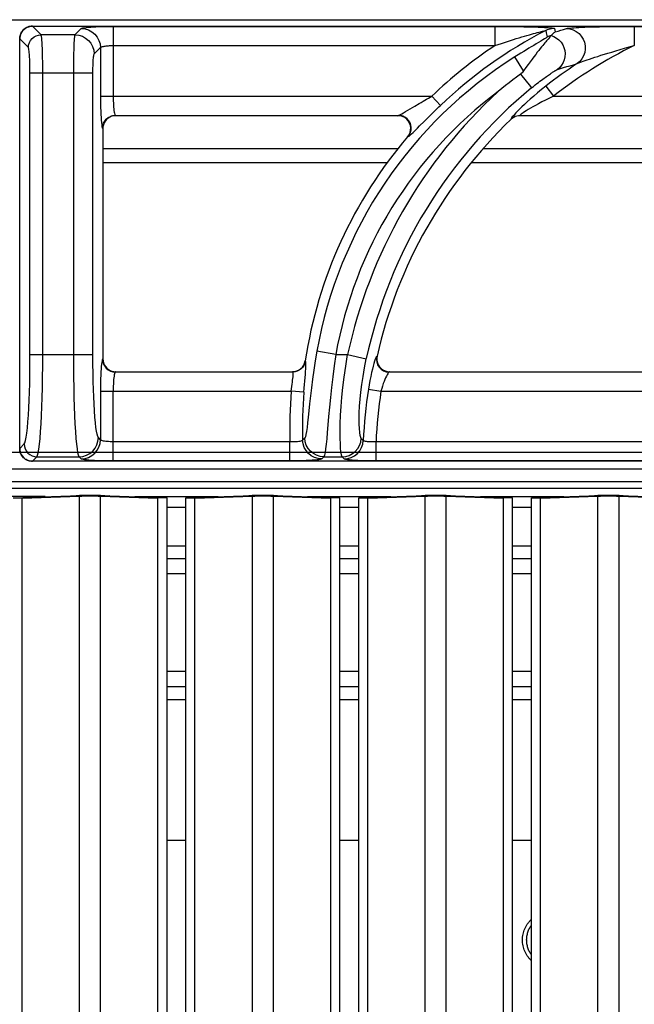
# Model space of a CAD drawing. Units: millimetres. Extents: x 0 to 87, y -121 to 73.
# Drawn here: x 40 to 50, y 58 to 73 of the extents above; entities that cross this region are included whole.
import ezdxf

# ---------------------------------------------------------------- set-up
doc = ezdxf.new("R2010")
doc.units = ezdxf.units.MM
doc.layers.add('GRC-700 SERİ PİŞİRME', color=7, linetype='Continuous')

msp = doc.modelspace()

# ---------------------------------------------------------------- linework, layer by layer
at = {"layer": 'GRC-700 SERİ PİŞİRME'}
for p, q in [((0.201, 73.122), (79.683, 73.122)), ((40.184, 73.012), (40.202, 73.017)), ((40.243, 73.021), (40.243, 73.021)), ((49.646, 73.017), (54.469, 73.017)), ((48.326, 72.85), (48.299, 72.818)), ((42.64, 62.935), (42.345, 62.935)), ((45.34, 62.935), (45.045, 62.935)), ((48.04, 62.935), (47.745, 62.935)), ((42.345, 62.702), (42.64, 62.702)), ((45.045, 62.702), (45.34, 62.702)), ((47.745, 62.702), (48.04, 62.702)), ((42.345, 62.502), (42.64, 62.502)), ((45.045, 62.502), (45.34, 62.502)), ((47.745, 62.502), (48.04, 62.502))]:
    msp.add_line(p, q, dxfattribs=at)
at = {"layer": 'GRC-700 SERİ PİŞİRME', "color": 252}
for p, q in [((40.378, 72.886), (40.243, 73.021)), ((40.243, 73.021), (79.642, 73.021)), ((40.243, 73.021), (79.642, 73.021)), ((40.907, 72.886), (41.006, 72.984)), ((41.504, 73.017), (41.504, 71.926)), ((41.504, 73.017), (47.469, 73.017)), ((47.469, 73.017), (47.469, 72.718)), ((48.263, 72.951), (48.27, 72.919)), ((48.399, 72.984), (48.412, 72.931)), ((49.646, 73.017), (49.646, 72.718)), ((40.043, 72.822), (40.044, 72.837)), ((40.043, 66.422), (40.043, 72.822)), ((40.178, 72.687), (40.043, 72.822)), ((40.043, 72.822), (40.043, 72.822)), ((40.044, 72.837), (40.046, 72.853)), ((40.046, 72.853), (40.049, 72.868)), ((40.049, 72.868), (40.053, 72.884)), ((40.053, 72.884), (40.059, 72.9)), ((40.907, 72.886), (40.378, 72.886)), ((48.27, 72.919), (48.286, 72.853)), ((41.207, 72.587), (41.305, 72.685)), ((41.305, 72.685), (41.305, 71.926)), ((41.504, 72.718), (47.469, 72.718)), ((47.917, 72.323), (47.78, 72.541)), ((40.204, 67.889), (40.204, 72.288)), ((41.187, 72.288), (40.204, 72.288)), ((40.404, 67.889), (40.404, 72.288)), ((40.888, 67.889), (40.888, 72.288)), ((41.187, 67.889), (41.187, 72.288)), ((47.866, 72.269), (48.024, 72.077)), ((48.262, 72.083), (48.385, 71.926)), ((41.305, 71.926), (46.48, 71.926)), ((46.618, 71.782), (46.48, 71.926)), ((48.385, 71.926), (53.48, 71.926)), ((46.181, 71.75), (46.216, 71.771)), ((41.48, 71.612), (41.45, 71.6)), ((41.511, 71.619), (41.48, 71.612)), ((41.542, 71.622), (41.511, 71.619)), ((41.537, 71.627), (41.542, 71.622)), ((41.537, 71.627), (45.963, 71.627)), ((45.952, 71.622), (41.542, 71.622)), ((45.952, 71.622), (45.963, 71.627)), ((45.99, 71.618), (45.952, 71.622)), ((45.991, 71.639), (46.013, 71.651)), ((47.721, 71.571), (47.723, 71.566)), ((47.762, 71.601), (47.785, 71.612)), ((47.785, 71.612), (47.809, 71.62)), ((47.836, 71.62), (47.811, 71.615)), ((47.861, 71.622), (47.836, 71.62)), ((47.859, 71.627), (47.861, 71.622)), ((47.859, 71.627), (52.963, 71.627)), ((52.952, 71.622), (47.861, 71.622)), ((41.337, 71.427), (41.342, 71.422)), ((41.342, 71.422), (41.342, 67.821)), ((46.104, 71.293), (46.115, 71.298)), ((46.115, 71.298), (46.136, 71.328)), ((46.136, 71.328), (46.151, 71.363)), ((45.952, 71.102), (41.342, 71.102)), ((52.952, 71.102), (47.283, 71.102)), ((41.342, 70.889), (45.785, 70.889)), ((47.104, 70.889), (52.785, 70.889)), ((40.204, 67.889), (41.187, 67.889)), ((44.98, 67.889), (44.686, 67.941)), ((44.98, 67.889), (45.167, 67.889)), ((45.167, 67.889), (45.459, 67.825)), ((45.627, 67.866), (45.621, 67.861)), ((41.342, 67.821), (41.337, 67.816)), ((44.499, 67.752), (44.485, 67.72)), ((44.508, 67.786), (44.499, 67.752)), ((44.508, 67.786), (44.504, 67.791)), ((41.514, 67.624), (41.542, 67.622)), ((41.542, 67.622), (41.537, 67.617)), ((41.537, 67.617), (44.311, 67.617)), ((41.542, 67.622), (44.306, 67.622)), ((44.306, 67.622), (44.341, 67.625)), ((44.311, 67.617), (44.306, 67.622)), ((45.786, 67.625), (45.822, 67.622)), ((45.816, 67.617), (51.311, 67.617)), ((45.822, 67.622), (51.306, 67.622)), ((41.305, 67.318), (41.305, 66.559)), ((41.305, 67.318), (44.285, 67.318)), ((41.504, 66.227), (41.504, 67.318)), ((44.285, 67.318), (44.29, 67.355)), ((44.484, 67.301), (44.285, 67.318)), ((45.491, 67.348), (45.688, 67.318)), ((45.688, 67.318), (51.285, 67.318)), ((40.043, 66.422), (40.113, 66.492)), ((41.305, 66.559), (41.272, 66.592)), ((44.265, 66.526), (41.504, 66.526)), ((44.265, 66.227), (44.265, 66.526)), ((44.496, 66.585), (44.464, 66.551)), ((45.391, 66.567), (45.38, 66.578)), ((45.412, 66.546), (45.391, 66.567)), ((45.611, 66.227), (45.611, 66.526)), ((51.265, 66.526), (45.611, 66.526)), ((79.823, 66.361), (0.062, 66.361)), ((40.043, 66.422), (40.043, 66.422)), ((40.243, 66.223), (40.226, 66.223)), ((40.243, 66.223), (40.313, 66.293)), ((40.243, 66.222), (40.243, 66.223)), ((79.642, 66.223), (40.243, 66.223)), ((79.642, 66.222), (40.243, 66.222)), ((40.313, 66.293), (40.972, 66.293)), ((41.006, 66.259), (40.972, 66.293)), ((44.265, 66.227), (41.504, 66.227)), ((44.795, 66.293), (44.763, 66.259)), ((44.795, 66.293), (45.081, 66.293)), ((45.092, 66.282), (45.081, 66.293)), ((45.113, 66.259), (45.092, 66.282)), ((51.265, 66.227), (45.611, 66.227)), ((0.342, 66.102), (79.542, 66.102)), ((0.375, 66.102), (79.509, 66.102)), ((79.509, 65.902), (0.375, 65.902)), ((0.342, 65.802), (79.542, 65.802)), ((40.443, 65.669), (39.142, 65.669)), ((39.94, 65.651), (40.836, 65.683)), ((39.94, 65.651), (40.082, 65.646)), ((40.082, 65.646), (40.978, 65.678)), ((40.082, 14.788), (40.082, 65.646)), ((40.836, 65.683), (40.978, 65.678)), ((40.978, 14.819), (40.978, 65.678)), ((41.449, 65.683), (41.307, 65.678)), ((41.307, 14.819), (41.307, 65.678)), ((41.307, 65.678), (42.203, 65.646)), ((41.449, 65.683), (42.345, 65.651)), ((41.842, 65.669), (43.143, 65.669)), ((42.345, 65.651), (42.203, 65.646)), ((42.203, 14.788), (42.203, 65.646)), ((42.345, 14.793), (42.345, 65.651)), ((42.64, 65.651), (43.536, 65.683)), ((42.64, 14.793), (42.64, 65.651)), ((42.64, 65.651), (42.782, 65.646)), ((42.782, 65.646), (43.678, 65.678)), ((42.782, 14.788), (42.782, 65.646)), ((43.536, 65.683), (43.678, 65.678)), ((43.678, 14.819), (43.678, 65.678)), ((44.149, 65.683), (44.007, 65.678)), ((44.007, 14.819), (44.007, 65.678)), ((44.007, 65.678), (44.903, 65.646)), ((44.149, 65.683), (45.045, 65.651)), ((44.542, 65.669), (45.843, 65.669)), ((45.045, 65.651), (44.903, 65.646)), ((44.903, 14.788), (44.903, 65.646)), ((45.045, 14.793), (45.045, 65.651)), ((45.34, 65.651), (46.236, 65.683)), ((45.34, 14.793), (45.34, 65.651)), ((45.34, 65.651), (45.482, 65.646)), ((45.482, 65.646), (46.378, 65.678)), ((45.482, 14.788), (45.482, 65.646)), ((46.236, 65.683), (46.378, 65.678)), ((46.378, 14.819), (46.378, 65.678)), ((46.849, 65.683), (46.707, 65.678)), ((46.707, 14.819), (46.707, 65.678)), ((46.707, 65.678), (47.603, 65.646)), ((46.849, 65.683), (47.745, 65.651)), ((47.242, 65.669), (48.543, 65.669)), ((47.745, 65.651), (47.603, 65.646)), ((47.603, 14.788), (47.603, 65.646)), ((47.745, 14.793), (47.745, 65.651)), ((48.04, 65.651), (48.936, 65.683)), ((48.04, 14.793), (48.04, 65.651)), ((48.04, 65.651), (48.182, 65.646)), ((48.182, 65.646), (49.078, 65.678)), ((48.182, 14.788), (48.182, 65.646)), ((48.936, 65.683), (49.078, 65.678)), ((49.078, 14.819), (49.078, 65.678)), ((49.549, 65.683), (49.407, 65.678)), ((49.407, 14.819), (49.407, 65.678)), ((49.407, 65.678), (50.303, 65.646)), ((49.549, 65.683), (50.445, 65.651)), ((42.64, 65.502), (42.345, 65.502)), ((45.34, 65.502), (45.045, 65.502)), ((48.04, 65.502), (47.745, 65.502)), ((42.345, 64.902), (42.64, 64.902)), ((45.045, 64.902), (45.34, 64.902)), ((47.745, 64.902), (48.04, 64.902)), ((42.345, 64.702), (42.64, 64.702)), ((45.045, 64.702), (45.34, 64.702)), ((47.745, 64.702), (48.04, 64.702)), ((42.345, 64.469), (42.64, 64.469)), ((45.045, 64.469), (45.34, 64.469)), ((47.745, 64.469), (48.04, 64.469)), ((42.345, 60.302), (42.64, 60.302)), ((45.045, 60.302), (45.34, 60.302)), ((47.745, 60.302), (48.04, 60.302))]:
    msp.add_line(p, q, dxfattribs=at)
for points in [[(40.243, 73.021), (40.22, 73.02), (40.187, 73.014), (40.155, 73.001), (40.126, 72.984), (40.099, 72.961), (40.077, 72.934), (40.061, 72.904), (40.049, 72.872), (40.043, 72.838), (40.043, 72.822)], [(40.059, 72.9), (40.067, 72.915), (40.076, 72.93), (40.086, 72.944), (40.097, 72.957), (40.109, 72.969), (40.122, 72.98), (40.136, 72.99), (40.151, 72.999)], [(40.151, 72.999), (40.167, 73.006), (40.184, 73.012)], [(41.006, 72.984), (41.015, 72.989), (41.031, 72.993), (41.054, 72.997), (41.083, 73.001), (41.117, 73.004), (41.155, 73.007), (41.194, 73.009), (41.234, 73.011), (41.274, 73.013), (41.315, 73.014), (41.357, 73.015), (41.403, 73.016), (41.452, 73.017), (41.504, 73.017)], [(41.006, 72.984), (41.064, 72.978), (41.12, 72.961), (41.171, 72.933), (41.217, 72.896), (41.254, 72.851), (41.282, 72.799), (41.299, 72.743), (41.305, 72.685)], [(47.469, 73.017), (47.53, 73.017), (47.59, 73.017), (47.648, 73.016), (47.705, 73.016), (47.761, 73.015), (47.816, 73.014), (47.869, 73.013), (47.921, 73.012), (47.97, 73.011), (48.018, 73.01), (48.063, 73.009), (48.105, 73.008), (48.144, 73.006), (48.181, 73.005), (48.214, 73.003), (48.245, 73.002), (48.273, 73), (48.298, 72.999), (48.32, 72.997), (48.339, 72.995), (48.356, 72.994), (48.37, 72.992), (48.382, 72.99), (48.391, 72.988), (48.397, 72.986), (48.399, 72.984)], [(47.469, 72.718), (47.519, 72.735), (47.569, 72.751), (47.617, 72.767), (47.664, 72.782), (47.711, 72.797), (47.757, 72.811), (47.802, 72.826), (47.847, 72.839), (47.889, 72.852), (47.93, 72.864), (47.969, 72.876), (48.006, 72.886), (48.04, 72.896), (48.072, 72.905), (48.101, 72.913), (48.128, 72.92), (48.153, 72.927), (48.175, 72.933), (48.194, 72.938), (48.211, 72.942), (48.226, 72.945), (48.238, 72.948), (48.249, 72.95), (48.256, 72.951), (48.261, 72.952), (48.263, 72.951)], [(48.399, 72.984), (48.375, 72.983), (48.352, 72.981), (48.329, 72.976), (48.306, 72.97), (48.284, 72.961), (48.263, 72.951)], [(48.412, 72.931), (48.401, 72.923), (48.39, 72.915), (48.38, 72.906), (48.369, 72.897), (48.358, 72.887), (48.348, 72.876)], [(48.412, 72.931), (48.454, 72.944), (48.497, 72.957), (48.541, 72.97), (48.587, 72.984)], [(48.587, 72.984), (48.6, 72.987), (48.617, 72.99), (48.64, 72.992), (48.668, 72.995), (48.701, 72.997), (48.737, 73), (48.778, 73.002), (48.823, 73.004), (48.872, 73.006), (48.924, 73.008), (48.98, 73.009), (49.039, 73.011), (49.102, 73.012), (49.169, 73.013), (49.239, 73.014), (49.313, 73.015), (49.39, 73.016), (49.471, 73.016), (49.557, 73.017), (49.646, 73.017)], [(48.587, 72.984), (48.64, 72.979), (48.691, 72.963), (48.739, 72.939), (48.782, 72.906), (48.818, 72.865), (48.847, 72.819), (48.867, 72.769), (48.878, 72.715), (48.879, 72.661), (48.871, 72.608), (48.853, 72.557), (48.827, 72.51), (48.793, 72.469), (48.752, 72.435)], [(40.178, 72.687), (40.182, 72.725), (40.194, 72.763), (40.212, 72.797), (40.237, 72.827), (40.267, 72.852), (40.302, 72.871), (40.339, 72.882), (40.378, 72.886)], [(40.404, 72.288), (40.403, 72.373), (40.403, 72.455), (40.401, 72.534), (40.4, 72.605), (40.397, 72.669), (40.395, 72.723), (40.393, 72.767), (40.39, 72.804), (40.387, 72.834), (40.384, 72.858), (40.381, 72.876), (40.378, 72.886)], [(40.888, 72.288), (40.888, 72.368), (40.889, 72.447), (40.89, 72.521), (40.891, 72.591), (40.892, 72.655), (40.894, 72.711), (40.896, 72.758), (40.898, 72.797), (40.9, 72.83), (40.902, 72.856), (40.905, 72.875), (40.907, 72.886)], [(40.907, 72.886), (40.966, 72.88), (41.022, 72.863), (41.073, 72.835), (41.118, 72.798), (41.156, 72.753), (41.183, 72.701), (41.201, 72.645), (41.207, 72.587)], [(48.286, 72.853), (48.284, 72.849), (48.276, 72.843), (48.262, 72.834), (48.242, 72.821), (48.216, 72.805), (48.185, 72.787), (48.151, 72.766), (48.113, 72.744), (48.075, 72.721), (48.036, 72.698), (47.998, 72.675), (47.959, 72.651), (47.918, 72.627), (47.875, 72.6), (47.829, 72.571), (47.78, 72.541)], [(48.299, 72.818), (48.288, 72.806), (48.276, 72.792), (48.263, 72.777), (48.248, 72.76), (48.233, 72.741), (48.215, 72.719), (48.196, 72.696), (48.175, 72.67), (48.153, 72.642), (48.13, 72.612), (48.105, 72.579), (48.078, 72.544), (48.049, 72.505), (48.019, 72.464), (47.986, 72.42), (47.952, 72.373), (47.917, 72.323)], [(48.348, 72.876), (48.332, 72.872), (48.316, 72.866), (48.301, 72.86), (48.286, 72.853)], [(48.347, 72.875), (48.344, 72.871), (48.339, 72.865), (48.333, 72.858), (48.326, 72.85)], [(48.348, 72.876), (48.347, 72.876), (48.347, 72.876), (48.347, 72.875), (48.347, 72.875)], [(48.347, 72.875), (48.391, 72.858), (48.432, 72.835), (48.469, 72.805), (48.501, 72.769), (48.527, 72.729), (48.547, 72.685), (48.559, 72.639), (48.564, 72.591), (48.562, 72.543), (48.552, 72.496), (48.535, 72.452), (48.511, 72.411), (48.481, 72.375), (48.446, 72.344)], [(40.204, 72.288), (40.204, 72.345), (40.203, 72.399), (40.202, 72.451), (40.2, 72.499), (40.198, 72.542), (40.196, 72.578), (40.193, 72.607), (40.191, 72.632), (40.188, 72.652), (40.185, 72.668), (40.182, 72.679), (40.178, 72.687)], [(41.305, 72.685), (41.308, 72.69), (41.315, 72.694), (41.324, 72.698), (41.336, 72.701), (41.35, 72.705), (41.365, 72.708), (41.38, 72.71), (41.396, 72.712), (41.412, 72.714), (41.429, 72.715), (41.446, 72.716), (41.464, 72.717), (41.483, 72.717), (41.504, 72.718)], [(48.752, 72.435), (48.762, 72.44), (48.777, 72.446), (48.796, 72.453), (48.819, 72.462), (48.846, 72.472), (48.876, 72.482), (48.909, 72.494), (48.946, 72.507), (48.986, 72.52), (49.029, 72.534), (49.076, 72.549), (49.125, 72.565), (49.178, 72.582), (49.234, 72.599), (49.293, 72.617), (49.356, 72.636), (49.423, 72.655), (49.493, 72.675), (49.568, 72.696), (49.646, 72.718)], [(41.187, 72.288), (41.187, 72.328), (41.188, 72.367), (41.189, 72.404), (41.19, 72.439), (41.192, 72.471), (41.193, 72.499), (41.195, 72.523), (41.197, 72.542), (41.199, 72.559), (41.201, 72.572), (41.204, 72.581), (41.207, 72.587)], [(47.917, 72.323), (47.905, 72.308), (47.893, 72.293), (47.88, 72.281), (47.866, 72.269)], [(48.041, 72.056), (48.069, 72.08), (48.097, 72.102), (48.123, 72.123), (48.148, 72.142), (48.172, 72.16), (48.194, 72.177), (48.215, 72.193), (48.236, 72.208), (48.255, 72.221), (48.273, 72.234), (48.289, 72.246), (48.305, 72.257), (48.32, 72.267), (48.334, 72.277), (48.347, 72.285), (48.358, 72.293), (48.369, 72.3), (48.38, 72.307), (48.389, 72.312), (48.397, 72.318), (48.405, 72.322), (48.412, 72.326), (48.418, 72.33), (48.424, 72.333), (48.429, 72.336), (48.433, 72.338), (48.437, 72.34), (48.441, 72.342), (48.444, 72.343), (48.446, 72.344)], [(48.446, 72.344), (48.492, 72.358), (48.541, 72.373), (48.59, 72.388), (48.642, 72.403), (48.696, 72.419), (48.752, 72.435)], [(47.866, 72.269), (47.807, 72.226), (47.749, 72.182), (47.691, 72.137), (47.634, 72.092), (47.577, 72.046), (47.52, 72)], [(48.262, 72.083), (48.194, 72.029), (48.132, 71.978), (48.074, 71.929), (48.021, 71.882), (47.972, 71.839), (47.928, 71.798), (47.889, 71.76), (47.854, 71.726), (47.823, 71.695), (47.797, 71.667), (47.774, 71.643)], [(48.024, 72.077), (48.035, 72.063), (48.041, 72.056)], [(41.305, 71.926), (41.305, 71.865), (41.306, 71.805), (41.307, 71.748), (41.309, 71.693), (41.311, 71.641), (41.314, 71.594), (41.317, 71.551), (41.32, 71.513)], [(41.504, 71.926), (41.505, 71.89), (41.505, 71.854), (41.507, 71.819), (41.509, 71.786), (41.511, 71.755), (41.513, 71.727), (41.516, 71.701), (41.52, 71.678), (41.524, 71.659), (41.528, 71.643), (41.532, 71.632), (41.537, 71.627)], [(46.216, 71.771), (46.283, 71.811), (46.314, 71.83), (46.345, 71.847), (46.374, 71.864), (46.401, 71.881), (46.428, 71.896), (46.455, 71.912), (46.48, 71.926)], [(48.385, 71.926), (48.319, 71.895), (48.258, 71.864), (48.202, 71.836), (48.15, 71.809), (48.103, 71.783), (48.06, 71.76), (48.022, 71.737), (47.988, 71.717), (47.958, 71.699), (47.932, 71.683), (47.91, 71.669), (47.892, 71.657), (47.877, 71.646), (47.866, 71.637), (47.86, 71.63), (47.859, 71.627)], [(46.013, 71.651), (46.04, 71.666), (46.073, 71.685), (46.108, 71.706), (46.181, 71.75)], [(46.291, 71.461), (46.361, 71.53), (46.394, 71.564), (46.426, 71.595), (46.457, 71.626), (46.486, 71.654), (46.514, 71.682), (46.542, 71.708), (46.568, 71.734), (46.593, 71.758), (46.618, 71.782)], [(41.353, 71.503), (41.371, 71.538), (41.396, 71.568), (41.426, 71.593), (41.461, 71.611)], [(41.45, 71.6), (41.423, 71.582), (41.398, 71.561), (41.378, 71.536), (41.362, 71.508)], [(41.461, 71.611), (41.498, 71.623), (41.537, 71.627)], [(45.963, 71.627), (45.974, 71.631), (45.991, 71.639)], [(46.036, 71.612), (46, 71.623), (45.963, 71.627)], [(46.06, 71.591), (46.026, 71.608), (45.99, 71.618)], [(46.151, 71.363), (46.159, 71.399), (46.161, 71.437), (46.155, 71.474), (46.142, 71.51), (46.123, 71.542), (46.099, 71.571), (46.069, 71.594), (46.036, 71.612)], [(46.142, 71.358), (46.151, 71.395), (46.152, 71.433), (46.147, 71.471), (46.134, 71.506), (46.115, 71.539), (46.09, 71.568), (46.06, 71.591)], [(47.774, 71.643), (47.756, 71.622), (47.74, 71.603), (47.729, 71.588), (47.723, 71.578), (47.721, 71.571)], [(47.721, 71.571), (47.74, 71.588), (47.762, 71.601)], [(47.763, 71.596), (47.742, 71.582), (47.723, 71.566)], [(47.811, 71.615), (47.786, 71.607), (47.763, 71.596)], [(47.809, 71.62), (47.834, 71.625), (47.859, 71.627)], [(41.32, 71.513), (41.324, 71.48), (41.328, 71.455), (41.333, 71.437), (41.337, 71.427)], [(41.337, 71.427), (41.341, 71.466), (41.353, 71.503)], [(41.362, 71.508), (41.351, 71.479), (41.344, 71.45), (41.342, 71.422)], [(46.19, 71.361), (46.222, 71.392), (46.256, 71.426), (46.291, 71.461)], [(46.104, 71.293), (46.126, 71.324), (46.142, 71.358)], [(46.115, 71.298), (46.126, 71.304), (46.142, 71.317)], [(46.142, 71.317), (46.163, 71.336), (46.19, 71.361)], [(40.113, 66.492), (40.124, 66.512), (40.134, 66.547), (40.144, 66.597), (40.154, 66.663), (40.163, 66.743), (40.171, 66.836), (40.178, 66.941), (40.185, 67.056), (40.191, 67.176), (40.195, 67.303), (40.199, 67.437), (40.202, 67.578), (40.204, 67.729), (40.204, 67.889)], [(40.313, 66.293), (40.323, 66.315), (40.334, 66.355), (40.344, 66.413), (40.353, 66.488), (40.362, 66.579), (40.37, 66.685), (40.378, 66.806), (40.385, 66.938), (40.39, 67.075), (40.395, 67.219), (40.399, 67.372), (40.401, 67.534), (40.403, 67.707), (40.404, 67.889)], [(40.972, 66.293), (40.962, 66.315), (40.953, 66.356), (40.944, 66.414), (40.935, 66.489), (40.926, 66.58), (40.919, 66.687), (40.912, 66.808), (40.906, 66.939), (40.9, 67.077), (40.896, 67.221), (40.893, 67.373), (40.89, 67.534), (40.889, 67.707), (40.888, 67.889)], [(41.272, 66.592), (41.262, 66.61), (41.252, 66.643), (41.243, 66.69), (41.234, 66.751), (41.226, 66.825), (41.218, 66.912), (41.211, 67.01), (41.205, 67.117), (41.2, 67.229), (41.195, 67.346), (41.192, 67.47), (41.189, 67.6), (41.188, 67.74), (41.187, 67.889)], [(44.686, 67.941), (44.66, 67.79), (44.637, 67.645), (44.617, 67.505), (44.6, 67.37), (44.585, 67.242), (44.571, 67.121), (44.56, 67.009), (44.549, 66.909), (44.54, 66.823), (44.532, 66.75), (44.524, 66.689), (44.515, 66.641), (44.506, 66.606), (44.496, 66.585)], [(44.98, 67.889), (44.956, 67.712), (44.934, 67.54), (44.915, 67.375), (44.898, 67.217), (44.883, 67.065), (44.87, 66.923), (44.859, 66.791), (44.849, 66.673), (44.84, 66.573), (44.831, 66.487), (44.823, 66.415), (44.814, 66.357), (44.805, 66.316), (44.795, 66.293)], [(45.081, 66.293), (45.072, 66.315), (45.064, 66.356), (45.058, 66.415), (45.053, 66.49), (45.05, 66.581), (45.049, 66.688), (45.052, 66.808), (45.057, 66.94), (45.065, 67.077), (45.077, 67.222), (45.093, 67.374), (45.112, 67.535), (45.137, 67.708), (45.167, 67.889)], [(45.621, 67.861), (45.615, 67.852), (45.607, 67.837)], [(45.621, 67.861), (45.616, 67.816), (45.622, 67.772)], [(45.627, 67.866), (45.623, 67.832), (45.624, 67.797)], [(41.321, 67.741), (41.318, 67.705), (41.315, 67.664), (41.312, 67.618), (41.31, 67.567), (41.308, 67.511), (41.306, 67.45), (41.305, 67.385), (41.305, 67.318)], [(41.329, 67.793), (41.325, 67.77), (41.321, 67.741)], [(41.337, 67.816), (41.333, 67.808), (41.329, 67.793)], [(41.337, 67.816), (41.341, 67.778), (41.353, 67.74)], [(41.342, 67.821), (41.345, 67.79), (41.352, 67.759), (41.365, 67.73)], [(41.353, 67.74), (41.371, 67.706), (41.396, 67.676), (41.426, 67.651), (41.461, 67.632)], [(41.365, 67.73), (41.382, 67.702), (41.403, 67.678), (41.428, 67.657), (41.456, 67.641)], [(44.485, 67.72), (44.465, 67.691), (44.44, 67.665), (44.412, 67.645), (44.38, 67.63)], [(44.407, 67.649), (44.436, 67.67), (44.461, 67.695)], [(44.461, 67.695), (44.481, 67.725), (44.495, 67.757), (44.504, 67.791)], [(44.484, 67.301), (44.489, 67.362), (44.494, 67.42), (44.498, 67.476), (44.502, 67.529), (44.506, 67.579), (44.509, 67.625), (44.512, 67.667), (44.513, 67.704)], [(44.513, 67.704), (44.514, 67.736), (44.513, 67.761), (44.511, 67.777), (44.508, 67.786)], [(45.38, 66.578), (45.371, 66.596), (45.363, 66.627), (45.356, 66.673), (45.351, 66.732), (45.348, 66.803), (45.347, 66.886), (45.349, 66.981), (45.354, 67.084), (45.362, 67.191), (45.373, 67.304), (45.388, 67.423), (45.407, 67.549), (45.43, 67.683), (45.459, 67.825)], [(45.588, 67.785), (45.577, 67.749), (45.565, 67.707), (45.553, 67.66), (45.54, 67.607), (45.527, 67.549), (45.514, 67.485), (45.502, 67.418), (45.491, 67.348)], [(45.607, 67.837), (45.598, 67.815), (45.588, 67.785)], [(45.622, 67.772), (45.636, 67.73), (45.66, 67.692), (45.692, 67.661), (45.729, 67.637)], [(45.624, 67.797), (45.631, 67.762), (45.645, 67.728), (45.665, 67.698), (45.69, 67.672), (45.719, 67.65)], [(41.456, 67.641), (41.485, 67.63), (41.514, 67.624)], [(41.461, 67.632), (41.498, 67.621), (41.537, 67.617)], [(41.525, 67.589), (41.521, 67.571), (41.517, 67.55), (41.514, 67.526), (41.511, 67.498), (41.509, 67.467), (41.507, 67.434), (41.506, 67.397), (41.505, 67.358), (41.504, 67.318)], [(41.537, 67.617), (41.533, 67.612), (41.529, 67.603), (41.525, 67.589)], [(44.29, 67.355), (44.3, 67.426), (44.304, 67.458), (44.308, 67.489), (44.311, 67.517), (44.314, 67.543), (44.316, 67.566), (44.316, 67.586), (44.316, 67.601), (44.314, 67.611), (44.311, 67.617)], [(44.38, 67.63), (44.346, 67.62), (44.311, 67.617)], [(44.341, 67.625), (44.375, 67.634), (44.407, 67.649)], [(45.793, 67.59), (45.783, 67.573), (45.772, 67.552), (45.76, 67.528), (45.748, 67.5), (45.736, 67.469), (45.723, 67.435), (45.711, 67.398), (45.699, 67.358), (45.688, 67.318)], [(45.719, 67.65), (45.751, 67.635), (45.786, 67.625)], [(45.729, 67.637), (45.771, 67.622), (45.816, 67.617)], [(45.816, 67.617), (45.809, 67.612), (45.802, 67.603), (45.793, 67.59)], [(45.822, 67.622), (45.82, 67.621), (45.816, 67.617)], [(40.113, 66.492), (40.117, 66.453), (40.129, 66.416), (40.147, 66.382), (40.172, 66.351), (40.202, 66.327), (40.237, 66.308), (40.274, 66.297), (40.313, 66.293)], [(40.972, 66.293), (41.031, 66.299), (41.087, 66.316), (41.138, 66.344), (41.184, 66.381), (41.221, 66.426), (41.248, 66.478), (41.266, 66.534), (41.272, 66.592)], [(41.006, 66.259), (41.064, 66.265), (41.12, 66.283), (41.171, 66.31), (41.217, 66.347), (41.254, 66.393), (41.282, 66.444), (41.299, 66.5), (41.305, 66.559)], [(41.504, 66.526), (41.479, 66.526), (41.455, 66.527), (41.431, 66.529), (41.409, 66.53), (41.388, 66.533), (41.369, 66.535), (41.352, 66.538), (41.338, 66.542), (41.326, 66.545), (41.316, 66.549), (41.309, 66.554), (41.305, 66.559)], [(44.464, 66.551), (44.46, 66.546), (44.454, 66.542), (44.446, 66.539), (44.434, 66.535), (44.42, 66.532), (44.404, 66.53), (44.386, 66.528), (44.366, 66.526), (44.343, 66.525), (44.318, 66.525), (44.292, 66.525), (44.265, 66.526)], [(44.763, 66.259), (44.705, 66.265), (44.65, 66.282), (44.599, 66.309), (44.554, 66.345), (44.517, 66.389), (44.489, 66.439), (44.471, 66.494), (44.464, 66.551)], [(44.795, 66.293), (44.738, 66.298), (44.682, 66.315), (44.631, 66.342), (44.586, 66.378), (44.549, 66.423), (44.521, 66.473), (44.503, 66.528), (44.496, 66.585)], [(45.081, 66.293), (45.138, 66.298), (45.192, 66.314), (45.243, 66.341), (45.287, 66.376), (45.325, 66.419), (45.353, 66.468), (45.372, 66.521), (45.38, 66.578)], [(45.113, 66.259), (45.17, 66.265), (45.224, 66.281), (45.275, 66.308), (45.32, 66.343), (45.357, 66.386), (45.385, 66.435), (45.404, 66.489), (45.412, 66.546)], [(45.611, 66.526), (45.586, 66.525), (45.562, 66.524), (45.539, 66.524), (45.517, 66.524), (45.497, 66.525), (45.478, 66.527), (45.461, 66.529), (45.446, 66.531), (45.433, 66.534), (45.423, 66.537), (45.416, 66.541), (45.412, 66.546)], [(40.043, 66.422), (40.044, 66.399), (40.051, 66.366), (40.063, 66.334), (40.081, 66.305), (40.104, 66.279), (40.13, 66.257), (40.161, 66.24), (40.193, 66.228), (40.226, 66.223), (40.243, 66.222)], [(40.047, 66.382), (40.044, 66.402), (40.043, 66.422)], [(40.226, 66.223), (40.21, 66.225), (40.193, 66.229), (40.177, 66.234), (40.161, 66.24), (40.146, 66.248), (40.131, 66.257), (40.118, 66.267), (40.105, 66.278), (40.093, 66.291), (40.082, 66.304), (40.073, 66.318), (40.065, 66.333), (40.058, 66.348), (40.052, 66.365), (40.047, 66.382)], [(41.504, 66.227), (41.441, 66.227), (41.38, 66.228), (41.321, 66.229), (41.265, 66.231), (41.213, 66.233), (41.166, 66.236), (41.124, 66.239), (41.088, 66.242), (41.057, 66.246), (41.033, 66.25), (41.016, 66.255), (41.006, 66.259)], [(44.763, 66.259), (44.755, 66.255), (44.74, 66.251), (44.718, 66.247), (44.689, 66.243), (44.654, 66.24), (44.614, 66.237), (44.568, 66.234), (44.517, 66.232), (44.46, 66.23), (44.398, 66.228), (44.333, 66.227), (44.265, 66.227)], [(45.611, 66.227), (45.549, 66.227), (45.49, 66.228), (45.432, 66.229), (45.377, 66.231), (45.326, 66.233), (45.279, 66.236), (45.236, 66.239), (45.198, 66.242), (45.166, 66.246), (45.14, 66.25), (45.123, 66.255), (45.113, 66.259)]]:
    msp.add_lwpolyline(points, dxfattribs=at)
at = {"layer": 'GRC-700 SERİ PİŞİRME'}
msp.add_lwpolyline([(40.202, 73.017), (40.222, 73.02), (40.243, 73.021)], dxfattribs=at)
at = {"layer": 'GRC-700 SERİ PİŞİRME', "color": 252}
for centre, radius, start, end in [((51.445, 66.735), 6.984, 117.106, 133.7234), ((51.445, 66.735), 7.183, 123.6042, 133.7234), ((52.845, 66.222), 7.241, 116.2224, 128.0223), ((51.445, 66.735), 6.866, 122.2647, 169.881), ((52.845, 66.222), 7.44, 123.3767, 128.0223), ((52.845, 66.222), 7.558, 129.4704, 167.7527), ((51.445, 66.735), 6.566, 126.6999, 169.881), ((52.845, 66.222), 7.858, 132.6638, 167.7527), ((52.845, 66.222), 7.403, 133.7851, 167.1707), ((51.445, 66.735), 7.021, 139.5211, 171.3468), ((51.445, 66.735), 7.183, 175.3477, 181.6668), ((51.445, 66.735), 6.984, 175.3477, 181.5123), ((52.845, 66.222), 7.44, 171.296, 177.5063), ((52.845, 66.222), 7.241, 171.296, 177.592), ((41.142, 53.749), 11.938, 89.2046, 90.7913), ((43.842, 53.749), 11.938, 89.2046, 90.7913), ((46.542, 53.749), 11.938, 89.2046, 90.7913), ((49.242, 53.749), 11.938, 89.2046, 90.7913)]:
    msp.add_arc(centre, radius, start, end, dxfattribs=at)
for points, knots in [([(40.836, 65.683), (40.847, 65.683), (40.894, 65.684), (40.941, 65.685), (40.978, 65.686)], [0, 0, 0, 0, 0.223993, 1, 1, 1, 1]), ([(40.978, 65.678), (41.003, 65.679), (41.058, 65.68), (41.142, 65.68), (41.227, 65.68), (41.282, 65.679), (41.307, 65.678)], [0, 0, 0, 0, 0.229433, 0.5, 0.770567, 1, 1, 1, 1]), ([(41.308, 65.686), (41.321, 65.686), (41.368, 65.685), (41.415, 65.684), (41.449, 65.683)], [0, 0, 0, 0, 0.273375, 1, 1, 1, 1]), ([(43.536, 65.683), (43.547, 65.683), (43.594, 65.684), (43.641, 65.685), (43.678, 65.686)], [0, 0, 0, 0, 0.223993, 1, 1, 1, 1]), ([(43.678, 65.678), (43.703, 65.679), (43.758, 65.68), (43.842, 65.68), (43.927, 65.68), (43.982, 65.679), (44.007, 65.678)], [0, 0, 0, 0, 0.229433, 0.5, 0.770567, 1, 1, 1, 1]), ([(44.008, 65.686), (44.021, 65.686), (44.068, 65.685), (44.115, 65.684), (44.149, 65.683)], [0, 0, 0, 0, 0.273375, 1, 1, 1, 1]), ([(46.236, 65.683), (46.247, 65.683), (46.294, 65.684), (46.341, 65.685), (46.378, 65.686)], [0, 0, 0, 0, 0.223993, 1, 1, 1, 1]), ([(46.378, 65.678), (46.403, 65.679), (46.458, 65.68), (46.542, 65.68), (46.627, 65.68), (46.682, 65.679), (46.707, 65.678)], [0, 0, 0, 0, 0.229433, 0.5, 0.770567, 1, 1, 1, 1]), ([(46.708, 65.686), (46.721, 65.686), (46.768, 65.685), (46.815, 65.684), (46.849, 65.683)], [0, 0, 0, 0, 0.273375, 1, 1, 1, 1]), ([(48.936, 65.683), (48.947, 65.683), (48.994, 65.684), (49.041, 65.685), (49.078, 65.686)], [0, 0, 0, 0, 0.223993, 1, 1, 1, 1]), ([(49.078, 65.678), (49.103, 65.679), (49.158, 65.68), (49.242, 65.68), (49.327, 65.68), (49.382, 65.679), (49.407, 65.678)], [0, 0, 0, 0, 0.229433, 0.5, 0.770567, 1, 1, 1, 1]), ([(49.408, 65.686), (49.421, 65.686), (49.468, 65.685), (49.515, 65.684), (49.549, 65.683)], [0, 0, 0, 0, 0.273375, 1, 1, 1, 1]), ([(47.898, 58.742), (47.898, 58.772), (47.904, 58.833), (47.927, 58.905), (47.954, 58.959), (47.978, 58.997), (48.007, 59.032), (48.029, 59.053), (48.04, 59.063)], [0, 0, 0, 0, 0.250518, 0.500566, 0.62556, 0.750431, 0.875225, 1, 1, 1, 1]), ([(47.964, 58.742), (47.964, 58.763), (47.968, 58.804), (47.982, 58.866), (48.005, 58.924), (48.027, 58.959), (48.04, 58.976)], [0, 0, 0, 0, 0.250511, 0.500751, 0.750577, 1, 1, 1, 1]), ([(48.04, 58.421), (48.029, 58.431), (48.007, 58.451), (47.978, 58.487), (47.954, 58.525), (47.927, 58.579), (47.904, 58.651), (47.898, 58.712), (47.898, 58.742)], [0, 0, 0, 0, 0.124812, 0.249644, 0.374554, 0.499576, 0.749622, 1, 1, 1, 1]), ([(48.04, 58.508), (48.027, 58.525), (48.005, 58.56), (47.982, 58.618), (47.968, 58.679), (47.964, 58.721), (47.964, 58.742)], [0, 0, 0, 0, 0.249512, 0.49939, 0.749598, 1, 1, 1, 1])]:
    msp.add_open_spline(points, degree=3, knots=knots, dxfattribs=at)

doc.saveas('drawing.dxf')
